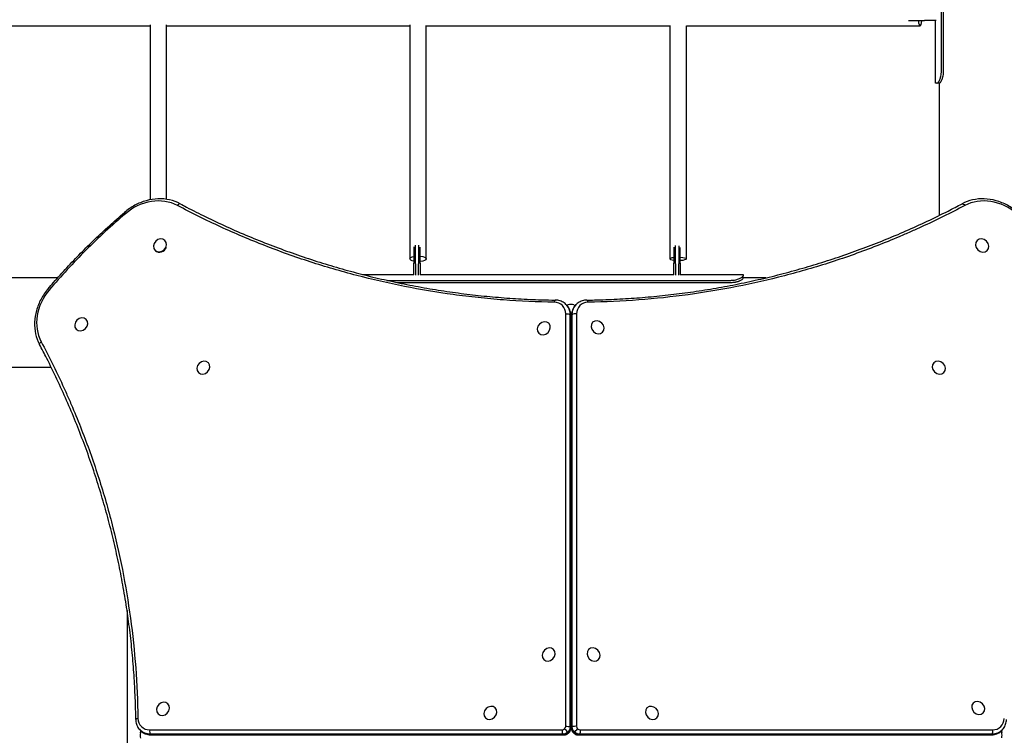
# Model space of a CAD drawing. Units: millimetres. Extents: x -1991 to 8519, y -8587 to 1890.
# Drawn here: x 832 to 2025, y -2500 to -1633 of the extents above; entities that cross this region are included whole.
import ezdxf

# ---------------------------------------------------------------- set-up
doc = ezdxf.new("R2010")
doc.units = ezdxf.units.MM
doc.header["$LTSCALE"] = 1000
doc.layers.add('1 EQUIPMENT', color=7, linetype='Continuous', lineweight=18)
doc.layers.add('HAGS-Plan', color=7, linetype='Continuous')

# ---------------------------------------------------------------- blocks, each defined once
blk = doc.blocks.new('Plan UP Lycce')
at = {"layer": 'HAGS-Plan'}
for p, q in [((1948.7, 1305.1), (1948.7, 1750.1)), ((1951.3, 1305.1), (1951.3, 1750.1)), ((990, 1360.7), (990, 1148.9)), ((1010, 1149.4), (1010, 1360.7)), ((1304.5, 1360.8), (1304.5, 1077.3)), ((1324.5, 1077.3), (1324.5, 1360.2)), ((1619.6, 1360.1), (1619.6, 1077.3)), ((1908.9, 1366.1), (1922.6, 1366.1)), ((1922.6, 1366.1), (1928.1, 1366.1)), ((1942.2, 1366.1), (1928.1, 1366.1)), ((1941.6, 1290.1), (1941.6, 1366.1)), ((694.7, 1359.6), (990, 1359.6)), ((1010, 1359.6), (1304.5, 1359.6)), ((1324.5, 1359.6), (1619.6, 1359.6)), ((1639.6, 1359.6), (1922.7, 1359.6)), ((1639.6, 1077.3), (1639.6, 1359.6)), ((1943.1, 1290.1), (1941.6, 1290.1)), ((1946, 1290.1), (1943.1, 1290.1)), ((1945.8, 1290.1), (1945.8, 1129.8)), ((1007.9, 1099.6), (1008.3, 1099.2)), ((1992, 1099.5), (1991.6, 1099.1)), ((995.9, 1087.5), (996.3, 1087.2)), ((1309.3, 1092), (1309.3, 1077.4)), ((1311.3, 1077.4), (1311.3, 1094)), ((1315.3, 1093.9), (1315.3, 1077.4)), ((1317.3, 1077.4), (1317.3, 1091.6)), ((1624.3, 1091.5), (1624.3, 1077.4)), ((1626.3, 1077.4), (1626.3, 1093.4)), ((1630.3, 1093.2), (1630.3, 1077.4)), ((1632.3, 1077.4), (1632.3, 1090.9)), ((2004, 1087.4), (2003.7, 1087.1)), ((1309.3, 1077.4), (1309.3, 1071.9)), ((1311.3, 1071.2), (1311.3, 1077.4)), ((1315.3, 1077.4), (1315.3, 1071.2)), ((1317.3, 1071.9), (1317.3, 1077.4)), ((1624.3, 1077.4), (1624.3, 1071.9)), ((1626.3, 1071.2), (1626.3, 1077.4)), ((1630.3, 1077.4), (1630.3, 1071.2)), ((1632.3, 1071.9), (1632.3, 1077.4)), ((1309.3, 1057.8), (1309.3, 1071.9)), ((1311.3, 1071.2), (1311.3, 1057.4)), ((1315.3, 1057.4), (1315.3, 1071.2)), ((1317.3, 1071.9), (1317.3, 1057.8)), ((1624.3, 1057.8), (1624.3, 1071.9)), ((1626.3, 1071.2), (1626.3, 1057.4)), ((1630.3, 1057.4), (1630.3, 1071.2)), ((1632.3, 1071.9), (1632.3, 1057.8)), ((877.8, 1054.2), (765.1, 1054.2)), ((1247.3, 1058.4), (1309.3, 1058.4)), ((1276.9, 1051.3), (1693.3, 1051.3)), ((1317.3, 1058.4), (1624.3, 1058.4)), ((1632.3, 1058.4), (1708.3, 1058.4)), ((1708.3, 1058.4), (1708.3, 1056.9)), ((1708.3, 1054), (1708.3, 1056.9)), ((1735.8, 1054.2), (1708.3, 1054.2)), ((1288.9, 1048.7), (1693.3, 1048.7)), ((1493.7, 1022.1), (1494.4, 1021.4)), ((1494.3, 1021.5), (1496.6, 1021.8)), ((1503.2, 1021.8), (1505.6, 1021.4)), ((1506.3, 1022.1), (1505.6, 1021.4)), ((912.6, 1004), (912.9, 1003.7)), ((1493.4, 510.9), (1493.4, 1010.6)), ((1493.4, 510.9), (1493.4, 1010.6)), ((1498.6, 1009.7), (1498.6, 510)), ((1499.3, 1009), (1498.6, 1009.7)), ((1498.6, 1009.7), (1498.6, 510)), ((1499.3, 1009), (1498.6, 1009.7)), ((1499.3, 509.3), (1499.3, 1009)), ((1499.3, 509.3), (1499.3, 1009)), ((1499.6, 508.7), (1499.6, 1008.4)), ((1500.4, 1008.4), (1500.4, 508.7)), ((1501.4, 1009.7), (1500.7, 1009)), ((1501.4, 1009.7), (1500.7, 1009)), ((1500.7, 1009), (1500.7, 509.3)), ((1500.7, 1009), (1500.7, 509.3)), ((1501.4, 510), (1501.4, 1009.7)), ((1501.4, 510), (1501.4, 1009.7)), ((1506.6, 1010.6), (1506.6, 510.9)), ((1506.6, 1010.6), (1506.6, 510.9)), ((900.5, 992), (900.9, 991.6)), ((1472.9, 999.2), (1473.3, 998.9)), ((1526.1, 1000.4), (1525.7, 1000.1)), ((1460.9, 987.2), (1461.3, 986.9)), ((1538.1, 988.4), (1537.7, 988)), ((870.2, 945.8), (96.9, 945.8)), ((1060.5, 951.5), (1060.9, 951.2)), ((1939.5, 951.5), (1939.1, 951.2)), ((1048.5, 939.5), (1048.8, 939.1)), ((1951.5, 939.5), (1951.2, 939.1)), ((962, 651.3), (962, 348.7)), ((1478.8, 603.9), (1479.1, 603.6)), ((1521.2, 603.9), (1520.9, 603.6)), ((1466.8, 591.9), (1467.1, 591.6)), ((1533.2, 591.9), (1532.9, 591.6)), ((1011.6, 538.1), (1012, 537.7)), ((1987.2, 539.1), (1986.9, 538.7)), ((999.6, 526.1), (999.9, 525.7)), ((1408.1, 533.2), (1408.4, 532.9)), ((1591.9, 533.2), (1591.6, 532.9)), ((1999.2, 527.1), (1998.9, 526.7)), ((1396.1, 521.2), (1396.4, 520.9)), ((1603.9, 521.2), (1603.6, 520.9)), ((977.9, 506.3), (978.6, 505.6)), ((978.2, 503.2), (978.6, 505.6)), ((989.4, 506.6), (1489.1, 506.6)), ((989.4, 506.6), (1489.1, 506.6)), ((1490, 501.4), (990.3, 501.4)), ((990.3, 501.4), (991, 500.7)), ((1490, 501.4), (990.3, 501.4)), ((990.3, 501.4), (991, 500.7)), ((1490.7, 500.7), (1490, 501.4)), ((1490.7, 500.7), (1490, 501.4)), ((1496, 504), (1496.7, 503.3)), ((1496, 504), (1496.7, 503.3)), ((1498.6, 510), (1499.3, 509.3)), ((1498.6, 510), (1499.3, 509.3)), ((1500.7, 509.3), (1501.4, 510)), ((1500.7, 509.3), (1501.4, 510)), ((1504, 504), (1503.3, 503.3)), ((1504, 504), (1503.3, 503.3)), ((1510, 501.4), (1509.3, 500.7)), ((1510, 501.4), (1509.3, 500.7)), ((2009.7, 501.4), (1510, 501.4)), ((2009.7, 501.4), (1510, 501.4)), ((1510.9, 506.6), (2010.6, 506.6)), ((1510.9, 506.6), (2010.6, 506.6)), ((2009, 500.7), (2009.7, 501.4)), ((2009, 500.7), (2009.7, 501.4)), ((2022.1, 506.3), (2021.4, 505.6)), ((2021.5, 505.7), (2021.8, 503.4)), ((991, 500.7), (1490.7, 500.7)), ((991, 500.7), (1490.7, 500.7)), ((991.6, 500.4), (1491.3, 500.4)), ((1508.7, 500.4), (2008.4, 500.4)), ((1509.3, 500.7), (2009, 500.7)), ((1509.3, 500.7), (2009, 500.7))]:
    blk.add_line(p, q, dxfattribs=at)
for centre, major_axis, ratio, start_param, end_param in [((1922.7, 1369.6), (0, -10), 0.214325, -1.2138, 1.2138), ((991.8, 1092.6), (41.7, 41.7), 0.857167, 0.256047, 1.478832), ((991.8, 1092.6), (41.7, 41.7), 0.857167, 0.256047, 1.478832), ((2008.2, 1092.6), (-41.7, 41.7), 0.857167, -1.478832, -0.256047), ((2008.2, 1092.6), (-41.7, 41.7), 0.857167, -1.478832, -0.256047), ((961.5, 1130.6), (-2.6, 3.04), 0.047299, 0, 1.031612), ((961.5, 1130.6), (-2.6, 3.04), 0.047299, 0, 1.031612), ((1024.6, 1140.5), (1.88, 3.53), 0.498247, 0, 1.419782), ((1024.6, 1140.5), (1.88, 3.53), 0.498247, 0, 1.419782), ((1001.9, 1093.6), (6.02, 6.01), 0.857167, -0.000028, 3.141564), ((1001.9, 1093.6), (-6.02, -6.01), 0.857167, -0.000028, 3.141564), ((1998, 1093.5), (-6.01, 6.02), 0.857167, -0.000028, 3.141564), ((1998, 1093.5), (6.01, -6.02), 0.857167, -0.000028, 3.141564), ((1002.3, 1093.2), (-6.02, -6.01), 0.857167, 0, 2.078067), ((907.4, 1008.2), (-41.7, -41.7), 0.857167, -1.478832, -0.256047), ((907.4, 1008.2), (-41.7, -41.7), 0.857167, -1.478832, -0.256047), ((1480.9, 1023.3), (0.06, 4), 0.395551, 0, 1.203446), ((1480.9, 1023.3), (0.06, 4), 0.395551, 0, 1.203446), ((1519.1, 1023.3), (-0.06, 4), 0.395551, -1.203446, 0), ((1519.1, 1023.3), (-0.06, 4), 0.395551, -1.203446, 0), ((1476.7, 1008), (12.7, 12.7), 0.857167, -0.70864, 0.695078), ((1476.7, 1008), (12.7, 12.7), 0.857167, -0.70864, 0.695078), ((1478.8, 1005.9), (15.6, 15.6), 0.857167, -0.70864, 0), ((1478.8, 1005.9), (15.6, 15.6), 0.857167, -0.70864, 0), ((1499.9, 1018.5), (-9, 0), 0.391041, -1.943556, -1.197951), ((1521.2, 1005.9), (-15.6, 15.6), 0.857167, 0, 0.70864), ((1521.2, 1005.9), (-15.6, 15.6), 0.857167, 0, 0.70864), ((1523.3, 1008), (-12.7, 12.7), 0.857167, -0.695078, 0.70864), ((1523.3, 1008), (-12.7, 12.7), 0.857167, -0.695078, 0.70864), ((906.5, 998), (6.02, 6.01), 0.857167, -0.000028, 3.141564), ((906.5, 998), (-6.02, -6.01), 0.857167, -0.000028, 3.141564), ((1466.9, 993.2), (6.02, 6.01), 0.857167, -0.000028, 3.141564), ((1504.4, 1008.4), (-4, 0), 0.391041, -0.37276, 0), ((1504.4, 1008.4), (-4, 0), 0.391041, -0.37276, 0), ((1505.1, 1009.1), (-4, 0), 0.391041, -1.943556, -0.37276), ((1505.1, 1009.1), (-4, 0), 0.391041, -1.943556, -0.37276), ((1532.1, 994.4), (6.01, -6.02), 0.857167, -0.000028, 3.141564), ((1466.9, 993.2), (-6.02, -6.01), 0.857167, -0.000028, 3.141564), ((1532.1, 994.4), (-6.01, 6.02), 0.857167, -0.000028, 3.141564), ((1054.5, 945.5), (6.02, 6.01), 0.857167, -0.000028, 3.141564), ((1054.5, 945.5), (-6.02, -6.01), 0.857167, -0.000028, 3.141564), ((1945.5, 945.5), (-6.01, 6.02), 0.857167, -0.000028, 3.141564), ((1945.5, 945.5), (6.01, -6.02), 0.857167, -0.000028, 3.141564), ((1472.8, 597.9), (6.02, 6.01), 0.857167, -0.000028, 3.141564), ((1472.8, 597.9), (-6.02, -6.01), 0.857167, -0.000028, 3.141564), ((1527.2, 597.9), (-6.01, 6.02), 0.857167, -0.000028, 3.141564), ((1527.2, 597.9), (6.01, -6.02), 0.857167, -0.000028, 3.141564), ((1005.6, 532.1), (6.02, 6.01), 0.857167, -0.000028, 3.141564), ((1005.6, 532.1), (-6.02, -6.01), 0.857167, -0.000028, 3.141564), ((1993.2, 533.1), (-6.01, 6.02), 0.857167, -0.000028, 3.141564), ((1993.2, 533.1), (6.01, -6.02), 0.857167, -0.000028, 3.141564), ((1402.1, 527.2), (6.02, 6.01), 0.857167, -0.000028, 3.141564), ((1402.1, 527.2), (-6.02, -6.01), 0.857167, -0.000028, 3.141564), ((1597.9, 527.2), (-6.01, 6.02), 0.857167, -0.000028, 3.141564), ((1597.9, 527.2), (6.01, -6.02), 0.857167, -0.000028, 3.141564), ((976.7, 519.1), (-4, -0.06), 0.395551, -1.203446, 0), ((976.7, 519.1), (-4, -0.06), 0.395551, -1.203446, 0), ((992, 523.3), (-12.7, -12.7), 0.857167, -0.695078, 0.70864), ((992, 523.3), (-12.7, -12.7), 0.857167, -0.695078, 0.70864), ((2008, 523.3), (12.7, -12.7), 0.857167, -0.70864, 0.695078), ((2008, 523.3), (12.7, -12.7), 0.857167, -0.70864, 0.695078), ((981.5, 499.9), (0, -9), 0.391041, -1.943556, -1.197951), ((994.1, 521.2), (-15.6, -15.6), 0.857167, 0, 0.70864), ((994.1, 521.2), (-15.6, -15.6), 0.857167, 0, 0.70864), ((990.9, 505.1), (0, -4), 0.391041, -1.943556, -0.37276), ((990.9, 505.1), (0, -4), 0.391041, -1.943556, -0.37276), ((1490.6, 505.1), (0, -4), 0.391041, -1.943556, -0.37276), ((1490.6, 505.1), (0, -4), 0.391041, -1.943556, -0.37276), ((1489.7, 510.3), (2.83, 2.83), 0.857167, -2.432952, -1.570796), ((1489.7, 510.3), (2.83, 2.83), 0.857167, -2.432952, -1.570796), ((1491.9, 508.1), (5.66, 5.66), 0.857167, -2.432952, -1.570796), ((1491.9, 508.1), (5.66, 5.66), 0.857167, -2.432952, -1.570796), ((1489.7, 510.3), (2.83, 2.83), 0.857167, -1.570796, -0.70864), ((1489.7, 510.3), (2.83, 2.83), 0.857167, -1.570796, -0.70864), ((1493.6, 506.4), (-2.83, 2.83), 0, -2.600558, -1.029762), ((1493.6, 506.4), (-2.83, 2.83), 0, -2.600558, -1.029762), ((1491.9, 508.1), (5.66, 5.66), 0.857167, -1.570796, -0.70864), ((1491.9, 508.1), (5.66, 5.66), 0.857167, -1.570796, -0.70864), ((1494.3, 505.7), (2.83, -2.83), 0, -0.000004, 0.541048), ((1494.3, 505.7), (2.83, -2.83), 0, -0.000004, 0.541048), ((1504.4, 508.7), (-4, 0), 0.391041, -0.37276, 0), ((1504.4, 508.7), (-4, 0), 0.391041, -0.37276, 0), ((1508.1, 508.1), (5.66, -5.66), 0.857167, -2.432952, -1.570796), ((1508.1, 508.1), (5.66, -5.66), 0.857167, -2.432952, -1.570796), ((1505.1, 509.4), (-4, 0), 0.391041, -1.943556, -0.37276), ((1505.1, 509.4), (-4, 0), 0.391041, -1.943556, -0.37276), ((1505.7, 505.7), (-2.83, -2.83), 0, 0, 0.541053), ((1505.7, 505.7), (-2.83, -2.83), 0, 0, 0.541053), ((1508.1, 508.1), (5.66, -5.66), 0.857167, -1.570796, -0.70864), ((1508.1, 508.1), (5.66, -5.66), 0.857167, -1.570796, -0.70864), ((1506.4, 506.4), (2.83, 2.83), 0, -2.600532, -1.029736), ((1506.4, 506.4), (2.83, 2.83), 0, -2.600532, -1.029736), ((1510.3, 510.3), (2.83, -2.83), 0.857167, -2.432952, -1.570796), ((1510.3, 510.3), (2.83, -2.83), 0.857167, -2.432952, -1.570796), ((1510.3, 510.3), (2.83, -2.83), 0.857167, -1.570796, -0.70864), ((1510.3, 510.3), (2.83, -2.83), 0.857167, -1.570796, -0.70864), ((2005.9, 521.2), (15.6, -15.6), 0.857167, -0.70864, 0), ((2005.9, 521.2), (15.6, -15.6), 0.857167, -0.70864, 0), ((2018.5, 500.1), (0, 9), 0.391041, -1.943556, -1.197951), ((991.6, 504.4), (0, -4), 0.391041, -0.37276, 0), ((991.6, 504.4), (0, -4), 0.391041, -0.37276, 0), ((1491.3, 504.4), (0, -4), 0.391041, -0.37276, 0), ((1491.3, 504.4), (0, -4), 0.391041, -0.37276, 0)]:
    blk.add_ellipse(centre, major_axis=major_axis, ratio=ratio, start_param=start_param, end_param=end_param, dxfattribs=at)
at = {"layer": 'HAGS-Plan', "extrusion": (0, 0, -1)}
for centre, major_axis, ratio, start_param, end_param in [((1975.4, 1140.5), (-1.88, 3.53), 0.498247, 0, 1.419782), ((1975.4, 1140.5), (-1.88, 3.53), 0.498247, 0, 1.419782), ((1314.5, 1077.3), (-10, 0), 0.336724, 0, 1.022367), ((1314.5, 1077.3), (-10, 0), 0.336724, -1.022367, 0), ((1314.5, 1077.3), (10, 0), 0.336724, -1.288405, 1.288405), ((1629.6, 1077.3), (-10, 0), 0.214325, 0, 1.009247), ((1629.6, 1077.3), (-10, 0), 0.214325, -1.009247, 0), ((1629.6, 1077.3), (10, 0), 0.214325, -1.299997, 1.299997), ((869.4, 1038.5), (-3.04, 2.6), 0.047299, 0, 1.031612), ((869.4, 1038.5), (-3.04, 2.6), 0.047299, 0, 1.031612), ((1478.1, 1006.6), (15.6, 15.6), 0.857167, 0, 0.70864), ((1478.1, 1006.6), (15.6, 15.6), 0.857167, 0, 0.70864), ((1521.9, 1006.6), (-15.6, 15.6), 0.857167, -0.70864, 0), ((1521.9, 1006.6), (-15.6, 15.6), 0.857167, -0.70864, 0), ((1494.9, 1009.1), (4, 0), 0.391041, -1.943556, -0.37276), ((1494.9, 1009.1), (4, 0), 0.391041, -1.943556, -0.37276), ((1495.6, 1008.4), (4, 0), 0.391041, -0.37276, 0), ((1495.6, 1008.4), (4, 0), 0.391041, -0.37276, 0), ((859.5, 975.4), (-3.53, -1.88), 0.498247, 0, 1.419782), ((859.5, 975.4), (-3.53, -1.88), 0.498247, 0, 1.419782), ((1499.9, 963.3), (9, 0), 0.391041, -1.600394, -1.51412), ((1499.9, 963.3), (6, 0), 0.391041, -1.6152, -1.485725), ((993.4, 521.9), (-15.6, -15.6), 0.857167, -0.70864, 0), ((993.4, 521.9), (-15.6, -15.6), 0.857167, -0.70864, 0), ((1491.2, 508.8), (-5.66, -5.66), 0.857167, -1.570796, -0.70864), ((1491.2, 508.8), (-5.66, -5.66), 0.857167, -1.570796, -0.70864), ((1494.9, 509.4), (4, 0), 0.391041, -1.943556, -0.37276), ((1494.9, 509.4), (4, 0), 0.391041, -1.943556, -0.37276), ((1491.2, 508.8), (-5.66, -5.66), 0.857167, -2.432952, -1.570796), ((1491.2, 508.8), (-5.66, -5.66), 0.857167, -2.432952, -1.570796), ((1495.6, 508.7), (4, 0), 0.391041, -0.37276, 0), ((1495.6, 508.7), (4, 0), 0.391041, -0.37276, 0), ((1508.8, 508.8), (-5.66, 5.66), 0.857167, -1.570796, -0.70864), ((1508.8, 508.8), (-5.66, 5.66), 0.857167, -1.570796, -0.70864), ((1508.8, 508.8), (-5.66, 5.66), 0.857167, -2.432952, -1.570796), ((1508.8, 508.8), (-5.66, 5.66), 0.857167, -2.432952, -1.570796), ((1509.4, 505.1), (0, -4), 0.391041, -1.943556, -0.37276), ((1509.4, 505.1), (0, -4), 0.391041, -1.943556, -0.37276), ((2009.1, 505.1), (0, -4), 0.391041, -1.943556, -0.37276), ((2009.1, 505.1), (0, -4), 0.391041, -1.943556, -0.37276), ((2006.6, 521.9), (15.6, -15.6), 0.857167, 0, 0.70864), ((2006.6, 521.9), (15.6, -15.6), 0.857167, 0, 0.70864), ((1036.7, 499.9), (0, 9), 0.391041, -1.600394, -1.51412), ((1036.7, 499.9), (0, 6), 0.391041, -1.6152, -1.485725), ((1508.7, 504.4), (0, -4), 0.391041, -0.37276, 0), ((1508.7, 504.4), (0, -4), 0.391041, -0.37276, 0), ((1963.3, 500.1), (0, -6), 0.391041, -1.6152, -1.485725), ((1963.3, 500.1), (0, -9), 0.391041, -1.600394, -1.51412), ((2008.4, 504.4), (0, -4), 0.391041, -0.37276, 0), ((2008.4, 504.4), (0, -4), 0.391041, -0.37276, 0)]:
    blk.add_ellipse(centre, major_axis=major_axis, ratio=ratio, start_param=start_param, end_param=end_param, dxfattribs=at)
at = {"layer": 'HAGS-Plan'}
for points, knots in [([(1943.1, 1290.1), (1943.2, 1290.2), (1943.3, 1290.2), (1943.6, 1290.3), (1943.7, 1290.3), (1943.9, 1290.5), (1944, 1290.5), (1944.5, 1291), (1945, 1291.5), (1945.6, 1292.5), (1945.9, 1293), (1946.3, 1293.8), (1946.5, 1294.1), (1946.9, 1295.2), (1947.2, 1295.9), (1947.6, 1297.3), (1947.8, 1297.9), (1948.2, 1299.6), (1948.3, 1300.6), (1948.6, 1302.8), (1948.7, 1304), (1948.7, 1305.1)], [-2.610444, -2.610444, -2.610444, -2.610444, -2.285485, -2.285485, -2.030504, -2.030504, -1.938553, -1.938553, -1.602757, -1.602757, -1.338305, -1.338305, -1.186821, -1.186821, -0.893817, -0.893817, -0.677699, -0.677699, -0.348296, -0.348296, 0, 0, 0, 0]), ([(1946, 1290.1), (1946.3, 1290.2), (1946.5, 1290.3), (1946.8, 1290.4), (1946.8, 1290.5), (1946.8, 1290.5), (1946.8, 1290.5), (1946.8, 1290.5), (1946.8, 1290.5), (1946.8, 1290.5), (1946.8, 1290.5), (1946.9, 1290.5), (1946.9, 1290.6), (1947, 1290.6), (1947, 1290.7), (1947.2, 1290.9), (1947.4, 1291.1), (1947.6, 1291.3), (1947.7, 1291.4), (1947.8, 1291.7), (1947.9, 1291.8), (1948.1, 1292.1), (1948.3, 1292.4), (1948.7, 1293.2), (1949, 1293.8), (1949.9, 1295.9), (1950.4, 1297.5), (1951.1, 1301), (1951.2, 1303), (1951.3, 1305.1)], [0, 0, 0, 0, 0.125, 0.125, 0.140625, 0.140625, 0.142578, 0.142578, 0.144531, 0.144531, 0.148438, 0.148438, 0.15625, 0.15625, 0.1875, 0.1875, 0.25, 0.25, 0.28125, 0.28125, 0.3125, 0.3125, 0.375, 0.375, 0.5, 0.5, 0.75, 0.75, 1, 1, 1, 1]), ([(1026.4, 1144.1), (1022.4, 1146.2), (1018.1, 1147.8), (1009, 1149.8), (1004.3, 1150.2), (994.7, 1149.9), (989.9, 1149.1), (980.5, 1146.4), (975.8, 1144.6), (967, 1139.8), (962.7, 1136.9), (958.9, 1133.6)], [0.964688, 0.964688, 0.964688, 0.964688, 1.209245, 1.209245, 1.453801, 1.453801, 1.698358, 1.698358, 1.942915, 1.942915, 2.187472, 2.187472, 2.187472, 2.187472]), ([(2041.1, 1133.6), (2037.3, 1136.9), (2033, 1139.8), (2024.2, 1144.6), (2019.5, 1146.4), (2010.1, 1149.1), (2005.3, 1149.9), (1995.7, 1150.2), (1991, 1149.8), (1981.9, 1147.8), (1977.6, 1146.2), (1973.6, 1144.1)], [5.512994, 5.512994, 5.512994, 5.512994, 5.757551, 5.757551, 6.002108, 6.002108, 6.246665, 6.246665, 6.491221, 6.491221, 6.735778, 6.735778, 6.735778, 6.735778]), ([(866.4, 1041.1), (868.6, 1043.7), (870.7, 1046.2), (878.2, 1054.7), (883.6, 1060.7), (894.6, 1072.5), (900.1, 1078.3), (911.4, 1089.8), (917.1, 1095.5), (928.7, 1106.6), (934.6, 1112.1), (946.6, 1122.9), (952.7, 1128.3), (958.9, 1133.6)], [0, 0, 0, 0, 10.000235, 10.000235, 34.159904, 34.159904, 58.285331, 58.285331, 82.39836, 82.39836, 106.520231, 106.520231, 130.970839, 130.970839, 130.970839, 130.970839]), ([(1479.5, 1024.8), (1458.8, 1025.1), (1438.3, 1026), (1417.9, 1027.5), (1412.8, 1027.9), (1407.7, 1028.4), (1402.6, 1028.8), (1397.5, 1029.3), (1392.5, 1029.8), (1387.4, 1030.3), (1377.3, 1031.4), (1367.2, 1032.6), (1357.2, 1034), (1337.2, 1036.7), (1317.5, 1040.1), (1298, 1043.9), (1278.5, 1047.8), (1259.3, 1052.2), (1240.3, 1057.2), (1221.2, 1062.2), (1202.5, 1067.7), (1183.9, 1073.7), (1165.4, 1079.7), (1147, 1086.3), (1129, 1093.4), (1110.9, 1100.4), (1093, 1108), (1075.3, 1116.1), (1057.7, 1124.2), (1040.3, 1132.8), (1023.1, 1142)], [0, 0, 0, 0, 0.0673949, 0.0673949, 0.0673949, 0.0842436, 0.0842436, 0.0842436, 0.1010924, 0.1010924, 0.1010924, 0.1347898, 0.1347898, 0.1347898, 0.2021847, 0.2021847, 0.2021847, 0.2695796, 0.2695796, 0.2695796, 0.3369745, 0.3369745, 0.3369745, 0.4043694, 0.4043694, 0.4043694, 0.4717643, 0.4717643, 0.4717643, 0.5391592, 0.5391592, 0.5391592, 0.5391592]), ([(1479.5, 1024.8), (1458.8, 1025.1), (1438.3, 1026), (1417.9, 1027.5), (1412.8, 1027.9), (1407.7, 1028.4), (1402.6, 1028.8), (1397.5, 1029.3), (1392.5, 1029.8), (1387.4, 1030.3), (1377.3, 1031.4), (1367.2, 1032.6), (1357.2, 1034), (1337.2, 1036.7), (1317.5, 1040.1), (1298, 1043.9), (1278.5, 1047.8), (1259.3, 1052.2), (1240.3, 1057.2), (1221.2, 1062.2), (1202.5, 1067.7), (1183.9, 1073.7), (1165.4, 1079.7), (1147, 1086.3), (1129, 1093.4), (1110.9, 1100.4), (1093, 1108), (1075.3, 1116.1), (1057.7, 1124.2), (1040.3, 1132.8), (1023.1, 1142)], [0, 0, 0, 0, 0.0673949, 0.0673949, 0.0673949, 0.0842436, 0.0842436, 0.0842436, 0.1010924, 0.1010924, 0.1010924, 0.1347898, 0.1347898, 0.1347898, 0.2021847, 0.2021847, 0.2021847, 0.2695796, 0.2695796, 0.2695796, 0.3369745, 0.3369745, 0.3369745, 0.4043694, 0.4043694, 0.4043694, 0.4717643, 0.4717643, 0.4717643, 0.5391592, 0.5391592, 0.5391592, 0.5391592]), ([(1026.4, 1144.1), (1029, 1142.7), (1031.5, 1141.4), (1041.8, 1136), (1049.5, 1132.1), (1065.8, 1124.2), (1074.4, 1120.1), (1091.6, 1112.3), (1100.3, 1108.5), (1117.8, 1101.2), (1126.5, 1097.7), (1144.1, 1090.9), (1153, 1087.6), (1170.8, 1081.3), (1179.7, 1078.3), (1197.6, 1072.5), (1206.6, 1069.7), (1224.7, 1064.5), (1233.7, 1062), (1251.9, 1057.2), (1261, 1055), (1279.3, 1050.8), (1288.5, 1048.8), (1306.8, 1045.1), (1316, 1043.4), (1334.4, 1040.2), (1343.6, 1038.7), (1362.1, 1036.1), (1371.3, 1034.9), (1389.8, 1032.7), (1399.1, 1031.8), (1417.6, 1030.2), (1426.9, 1029.5), (1445.4, 1028.4), (1454.6, 1028), (1469.6, 1027.6), (1475.3, 1027.4), (1481, 1027.3)], [0, 0, 0, 0, 10.00007, 10.00007, 40.001965, 40.001965, 72.657261, 72.657261, 105.20661, 105.20661, 137.624095, 137.624095, 169.912587, 169.912587, 202.055005, 202.055005, 234.052129, 234.052129, 265.891327, 265.891327, 297.570001, 297.570001, 329.082248, 329.082248, 360.41957, 360.41957, 391.585498, 391.585498, 422.562896, 422.562896, 453.363677, 453.363677, 483.975708, 483.975708, 514.401694, 514.401694, 532.998434, 532.998434, 532.998434, 532.998434]), ([(1519, 1027.3), (1522.1, 1027.4), (1525.2, 1027.4), (1537.4, 1027.7), (1546.5, 1028.1), (1564.8, 1029), (1573.9, 1029.6), (1592.2, 1031), (1601.4, 1031.8), (1619.7, 1033.8), (1628.8, 1034.9), (1647, 1037.3), (1656.2, 1038.7), (1674.4, 1041.7), (1683.5, 1043.3), (1701.7, 1046.7), (1710.7, 1048.6), (1728.8, 1052.6), (1737.9, 1054.7), (1755.9, 1059.2), (1764.9, 1061.6), (1782.8, 1066.6), (1791.7, 1069.2), (1809.5, 1074.8), (1818.4, 1077.6), (1836.1, 1083.7), (1844.9, 1086.8), (1862.4, 1093.4), (1871.1, 1096.7), (1888.5, 1103.8), (1897.1, 1107.4), (1914.3, 1115), (1922.9, 1118.9), (1939.9, 1126.9), (1948.3, 1131), (1962.4, 1138.2), (1968, 1141.1), (1973.6, 1144.1)], [0, 0, 0, 0, 10.000098, 10.000098, 40.002716, 40.002716, 70.172752, 70.172752, 100.542169, 100.542169, 131.092151, 131.092151, 161.828858, 161.828858, 192.750988, 192.750988, 223.847412, 223.847412, 255.127713, 255.127713, 286.571089, 286.571089, 318.191603, 318.191603, 349.963904, 349.963904, 381.903236, 381.903236, 413.981813, 413.981813, 446.21204, 446.21204, 478.576395, 478.576395, 511.070639, 511.070639, 532.998598, 532.998598, 532.998598, 532.998598]), ([(1976.9, 1142), (1959.7, 1132.8), (1942.2, 1124.2), (1924.4, 1116), (1920, 1114), (1915.5, 1112), (1911, 1110), (1906.6, 1108), (1902.1, 1106.1), (1897.5, 1104.1), (1888.5, 1100.3), (1879.4, 1096.6), (1870.3, 1093.1), (1852, 1085.9), (1833.6, 1079.4), (1815, 1073.3), (1796.3, 1067.3), (1777.5, 1061.8), (1758.5, 1056.9), (1739.4, 1051.9), (1720.2, 1047.5), (1700.8, 1043.7), (1681.4, 1039.9), (1661.8, 1036.6), (1642, 1033.9), (1622.2, 1031.2), (1602.1, 1029.1), (1581.9, 1027.5), (1561.7, 1026), (1541.2, 1025.1), (1520.5, 1024.8)], [0, 0, 0, 0, 0.0673667, 0.0673667, 0.0673667, 0.0842083, 0.0842083, 0.0842083, 0.10105, 0.10105, 0.10105, 0.1347333, 0.1347333, 0.1347333, 0.2021, 0.2021, 0.2021, 0.2694666, 0.2694666, 0.2694666, 0.3368333, 0.3368333, 0.3368333, 0.4041999, 0.4041999, 0.4041999, 0.4715666, 0.4715666, 0.4715666, 0.5389333, 0.5389333, 0.5389333, 0.5389333]), ([(1976.9, 1142), (1959.7, 1132.8), (1942.2, 1124.2), (1924.4, 1116), (1920, 1114), (1915.5, 1112), (1911, 1110), (1906.6, 1108), (1902.1, 1106.1), (1897.5, 1104.1), (1888.5, 1100.3), (1879.4, 1096.6), (1870.3, 1093.1), (1852, 1085.9), (1833.6, 1079.4), (1815, 1073.3), (1796.3, 1067.3), (1777.5, 1061.8), (1758.5, 1056.9), (1739.4, 1051.9), (1720.2, 1047.5), (1700.8, 1043.7), (1681.4, 1039.9), (1661.8, 1036.6), (1642, 1033.9), (1622.2, 1031.2), (1602.1, 1029.1), (1581.9, 1027.5), (1561.7, 1026), (1541.2, 1025.1), (1520.5, 1024.8)], [0, 0, 0, 0, 0.0673667, 0.0673667, 0.0673667, 0.0842083, 0.0842083, 0.0842083, 0.10105, 0.10105, 0.10105, 0.1347333, 0.1347333, 0.1347333, 0.2021, 0.2021, 0.2021, 0.2694666, 0.2694666, 0.2694666, 0.3368333, 0.3368333, 0.3368333, 0.4041999, 0.4041999, 0.4041999, 0.4715666, 0.4715666, 0.4715666, 0.5389333, 0.5389333, 0.5389333, 0.5389333]), ([(1693.3, 1051.3), (1693.9, 1051.3), (1694.6, 1051.4), (1695.7, 1051.4), (1696.2, 1051.5), (1697, 1051.6), (1698.2, 1051.7), (1700.4, 1052.2), (1701, 1052.4), (1702.7, 1052.9), (1703.4, 1053.2), (1704.6, 1053.7), (1705.2, 1054), (1706.6, 1054.8), (1707.2, 1055.2), (1708, 1056.2), (1708.3, 1056.6), (1708.3, 1056.9)], [-2.552059, -2.552059, -2.552059, -2.552059, -2.124648, -2.124648, -1.80571, -1.80571, -1.525679, -1.525679, -1.400938, -1.400938, -1.190244, -1.190244, -0.898364, -0.898364, -0.461834, -0.461834, 0, 0, 0, 0]), ([(1693.3, 1048.7), (1694.6, 1048.8), (1695.6, 1048.8), (1696.4, 1048.9), (1696.5, 1048.9), (1696.6, 1048.9), (1696.6, 1048.9), (1696.7, 1048.9), (1696.7, 1048.9), (1696.7, 1048.9), (1696.8, 1048.9), (1696.8, 1048.9), (1696.9, 1048.9), (1697.2, 1049), (1697.4, 1049), (1698.1, 1049.1), (1698.6, 1049.2), (1699.3, 1049.3), (1699.5, 1049.4), (1700, 1049.5), (1700.2, 1049.5), (1700.8, 1049.7), (1701.3, 1049.8), (1702.1, 1050), (1702.5, 1050.1), (1703, 1050.3), (1703.2, 1050.4), (1703.6, 1050.5), (1703.8, 1050.6), (1705.3, 1051.2), (1706.4, 1051.8), (1707.8, 1053), (1708.2, 1053.5), (1708.3, 1054)], [0, 0, 0, 0, 0.125, 0.125, 0.140625, 0.140625, 0.142578, 0.142578, 0.144531, 0.144531, 0.148438, 0.148438, 0.15625, 0.15625, 0.1875, 0.1875, 0.25, 0.25, 0.28125, 0.28125, 0.3125, 0.3125, 0.375, 0.375, 0.4375, 0.4375, 0.46875, 0.46875, 0.5, 0.5, 0.75, 0.75, 1, 1, 1, 1]), ([(866.4, 1041.1), (863.1, 1037.3), (860.2, 1033), (855.4, 1024.2), (853.6, 1019.5), (850.9, 1010.1), (850.1, 1005.3), (849.8, 995.7), (850.2, 991), (852.2, 981.9), (853.8, 977.6), (855.9, 973.6)], [2.371401, 2.371401, 2.371401, 2.371401, 2.615958, 2.615958, 2.860515, 2.860515, 3.105072, 3.105072, 3.349629, 3.349629, 3.594186, 3.594186, 3.594186, 3.594186]), ([(1493.7, 1022.1), (1493, 1022.8), (1492.3, 1023.4), (1490.8, 1024.5), (1490, 1025), (1488.3, 1025.8), (1487.4, 1026.2), (1485.7, 1026.7), (1484.7, 1027), (1482.9, 1027.3), (1481.9, 1027.3), (1481, 1027.3)], [0.7086404, 0.7086404, 0.7086404, 0.7086404, 0.8476559, 0.8476559, 0.9866715, 0.9866715, 1.125687, 1.125687, 1.2647025, 1.2647025, 1.4037181, 1.4037181, 1.4037181, 1.4037181]), ([(1519, 1027.3), (1518.1, 1027.3), (1517.1, 1027.3), (1515.3, 1027), (1514.3, 1026.7), (1512.6, 1026.2), (1511.7, 1025.8), (1510, 1025), (1509.2, 1024.5), (1507.7, 1023.4), (1507, 1022.8), (1506.3, 1022.1)], [0.0135626, 0.0135626, 0.0135626, 0.0135626, 0.1525782, 0.1525782, 0.2915937, 0.2915937, 0.4306093, 0.4306093, 0.5696248, 0.5696248, 0.7086404, 0.7086404, 0.7086404, 0.7086404]), ([(1499.6, 1008.4), (1499.6, 1009.4), (1499.5, 1010.4), (1499.3, 1012.3), (1499, 1013.2), (1498.5, 1015), (1498.1, 1015.9), (1497.3, 1017.6), (1496.8, 1018.5), (1495.7, 1020), (1495.1, 1020.7), (1494.4, 1021.4)], [0, 0, 0, 0, 0.1417281, 0.1417281, 0.2834561, 0.2834561, 0.4251842, 0.4251842, 0.5669123, 0.5669123, 0.7086404, 0.7086404, 0.7086404, 0.7086404]), ([(1505.6, 1021.4), (1504.9, 1020.7), (1504.3, 1020), (1503.2, 1018.5), (1502.7, 1017.6), (1501.9, 1015.9), (1501.5, 1015), (1501, 1013.2), (1500.7, 1012.3), (1500.5, 1010.4), (1500.4, 1009.4), (1500.4, 1008.4)], [0.7086404, 0.7086404, 0.7086404, 0.7086404, 0.8503684, 0.8503684, 0.9920965, 0.9920965, 1.1338246, 1.1338246, 1.2755527, 1.2755527, 1.4172807, 1.4172807, 1.4172807, 1.4172807]), ([(972.7, 519), (972.6, 522.1), (972.6, 525.2), (972.3, 537.4), (971.9, 546.5), (971, 564.8), (970.4, 573.9), (969, 592.2), (968.2, 601.4), (966.2, 619.7), (965.1, 628.8), (962.7, 647), (961.3, 656.2), (958.3, 674.4), (956.7, 683.5), (953.3, 701.7), (951.4, 710.7), (947.4, 728.8), (945.3, 737.9), (940.8, 755.9), (938.4, 764.9), (933.4, 782.8), (930.8, 791.7), (925.2, 809.5), (922.4, 818.4), (916.3, 836.1), (913.2, 844.9), (906.6, 862.4), (903.3, 871.1), (896.2, 888.5), (892.6, 897.1), (885, 914.3), (881.1, 922.9), (873.1, 939.9), (869, 948.3), (861.8, 962.4), (858.9, 968), (855.9, 973.6)], [0, 0, 0, 0, 10.000098, 10.000098, 40.002716, 40.002716, 70.172752, 70.172752, 100.542169, 100.542169, 131.092151, 131.092151, 161.828858, 161.828858, 192.750988, 192.750988, 223.847412, 223.847412, 255.127713, 255.127713, 286.571089, 286.571089, 318.191603, 318.191603, 349.963904, 349.963904, 381.903236, 381.903236, 413.981813, 413.981813, 446.21204, 446.21204, 478.576395, 478.576395, 511.070639, 511.070639, 532.998598, 532.998598, 532.998598, 532.998598]), ([(858, 976.9), (867.2, 959.7), (875.8, 942.2), (884, 924.4), (886, 920), (888, 915.5), (890, 911), (892, 906.6), (893.9, 902.1), (895.9, 897.5), (899.7, 888.5), (903.4, 879.4), (906.9, 870.3), (914.1, 852), (920.6, 833.6), (926.7, 815), (932.7, 796.3), (938.2, 777.5), (943.1, 758.5), (948.1, 739.4), (952.5, 720.2), (956.3, 700.8), (960.1, 681.4), (963.4, 661.8), (966.1, 642), (968.8, 622.2), (970.9, 602.1), (972.5, 581.9), (974, 561.7), (974.9, 541.2), (975.2, 520.5)], [0, 0, 0, 0, 0.0673667, 0.0673667, 0.0673667, 0.0842083, 0.0842083, 0.0842083, 0.10105, 0.10105, 0.10105, 0.1347333, 0.1347333, 0.1347333, 0.2021, 0.2021, 0.2021, 0.2694666, 0.2694666, 0.2694666, 0.3368333, 0.3368333, 0.3368333, 0.4041999, 0.4041999, 0.4041999, 0.4715666, 0.4715666, 0.4715666, 0.5389333, 0.5389333, 0.5389333, 0.5389333]), ([(858, 976.9), (867.2, 959.7), (875.8, 942.2), (884, 924.4), (886, 920), (888, 915.5), (890, 911), (892, 906.6), (893.9, 902.1), (895.9, 897.5), (899.7, 888.5), (903.4, 879.4), (906.9, 870.3), (914.1, 852), (920.6, 833.6), (926.7, 815), (932.7, 796.3), (938.2, 777.5), (943.1, 758.5), (948.1, 739.4), (952.5, 720.2), (956.3, 700.8), (960.1, 681.4), (963.4, 661.8), (966.1, 642), (968.8, 622.2), (970.9, 602.1), (972.5, 581.9), (974, 561.7), (974.9, 541.2), (975.2, 520.5)], [0, 0, 0, 0, 0.0673667, 0.0673667, 0.0673667, 0.0842083, 0.0842083, 0.0842083, 0.10105, 0.10105, 0.10105, 0.1347333, 0.1347333, 0.1347333, 0.2021, 0.2021, 0.2021, 0.2694666, 0.2694666, 0.2694666, 0.3368333, 0.3368333, 0.3368333, 0.4041999, 0.4041999, 0.4041999, 0.4715666, 0.4715666, 0.4715666, 0.5389333, 0.5389333, 0.5389333, 0.5389333]), ([(972.7, 519), (972.7, 518.1), (972.7, 517.1), (973, 515.3), (973.3, 514.3), (973.8, 512.6), (974.2, 511.7), (975, 510), (975.5, 509.2), (976.6, 507.7), (977.2, 507), (977.9, 506.3)], [3.1551553, 3.1551553, 3.1551553, 3.1551553, 3.2941708, 3.2941708, 3.4331864, 3.4331864, 3.5722019, 3.5722019, 3.7112175, 3.7112175, 3.850233, 3.850233, 3.850233, 3.850233]), ([(2022.1, 506.3), (2022.8, 507), (2023.4, 507.7), (2024.5, 509.2), (2025, 510), (2025.8, 511.7), (2026.2, 512.6), (2026.7, 514.3), (2027, 515.3), (2027.3, 517.1), (2027.3, 518.1), (2027.3, 519)], [3.850233, 3.850233, 3.850233, 3.850233, 3.9892486, 3.9892486, 4.1282641, 4.1282641, 4.2672797, 4.2672797, 4.4062952, 4.4062952, 4.5453107, 4.5453107, 4.5453107, 4.5453107]), ([(978.6, 505.6), (979.3, 504.9), (980, 504.3), (981.5, 503.2), (982.4, 502.7), (984.1, 501.9), (985, 501.5), (986.8, 501), (987.7, 500.7), (989.6, 500.5), (990.6, 500.4), (991.6, 500.4)], [3.850233, 3.850233, 3.850233, 3.850233, 3.9919611, 3.9919611, 4.1336892, 4.1336892, 4.2754172, 4.2754172, 4.4171453, 4.4171453, 4.5588734, 4.5588734, 4.5588734, 4.5588734]), ([(1491.3, 500.4), (1491.8, 500.4), (1492.2, 500.4), (1493.1, 500.6), (1493.5, 500.7), (1494.3, 501), (1494.7, 501.1), (1495.5, 501.5), (1495.8, 501.8), (1496.5, 502.3), (1496.8, 502.6), (1497.1, 502.9)], [4.5588734, 4.5588734, 4.5588734, 4.5588734, 4.7313046, 4.7313046, 4.9037358, 4.9037358, 5.076167, 5.076167, 5.2485982, 5.2485982, 5.4210293, 5.4210293, 5.4210293, 5.4210293]), ([(1497.1, 502.9), (1497.4, 503.2), (1497.7, 503.5), (1498.2, 504.2), (1498.5, 504.5), (1498.9, 505.3), (1499, 505.7), (1499.3, 506.5), (1499.4, 506.9), (1499.6, 507.8), (1499.6, 508.2), (1499.6, 508.7)], [5.4210293, 5.4210293, 5.4210293, 5.4210293, 5.5934605, 5.5934605, 5.7658917, 5.7658917, 5.9383229, 5.9383229, 6.1107541, 6.1107541, 6.2831853, 6.2831853, 6.2831853, 6.2831853]), ([(1500.4, 508.7), (1500.4, 508.2), (1500.4, 507.8), (1500.6, 506.9), (1500.7, 506.5), (1501, 505.7), (1501.1, 505.3), (1501.5, 504.5), (1501.8, 504.2), (1502.3, 503.5), (1502.6, 503.2), (1502.9, 502.9)], [1.4172807, 1.4172807, 1.4172807, 1.4172807, 1.5897119, 1.5897119, 1.7621431, 1.7621431, 1.9345743, 1.9345743, 2.1070055, 2.1070055, 2.2794367, 2.2794367, 2.2794367, 2.2794367]), ([(1502.9, 502.9), (1503.2, 502.6), (1503.5, 502.3), (1504.2, 501.8), (1504.5, 501.5), (1505.3, 501.1), (1505.7, 501), (1506.5, 500.7), (1506.9, 500.6), (1507.8, 500.4), (1508.2, 500.4), (1508.7, 500.4)], [2.2794367, 2.2794367, 2.2794367, 2.2794367, 2.4518679, 2.4518679, 2.6242991, 2.6242991, 2.7967303, 2.7967303, 2.9691615, 2.9691615, 3.1415927, 3.1415927, 3.1415927, 3.1415927]), ([(2008.4, 500.4), (2009.4, 500.4), (2010.4, 500.5), (2012.3, 500.7), (2013.2, 501), (2015, 501.5), (2015.9, 501.9), (2017.6, 502.7), (2018.5, 503.2), (2020, 504.3), (2020.7, 504.9), (2021.4, 505.6)], [3.1415927, 3.1415927, 3.1415927, 3.1415927, 3.2833207, 3.2833207, 3.4250488, 3.4250488, 3.5667769, 3.5667769, 3.7085049, 3.7085049, 3.850233, 3.850233, 3.850233, 3.850233])]:
    blk.add_open_spline(points, degree=3, knots=knots, dxfattribs=at)
blk.add_open_spline([(960, 1132), (943.5, 1117.9), (911.6, 1088.4), (882.1, 1056.5), (868, 1040)], degree=3, dxfattribs=at)
blk.add_open_spline([(960, 1132), (943.5, 1117.9), (911.6, 1088.4), (882.1, 1056.5), (868, 1040)], degree=3, dxfattribs=at)
blk = doc.blocks.new('LYCCE BLOCK')
at = {"layer": '1 EQUIPMENT'}
blk.add_blockref('Plan UP Lycce', (0, -3000), dxfattribs=at)

msp = doc.modelspace()

# ---------------------------------------------------------------- block references
at = {"layer": '1 EQUIPMENT'}
msp.add_blockref('LYCCE BLOCK', (0, 0), dxfattribs=at)

doc.saveas('drawing.dxf')
